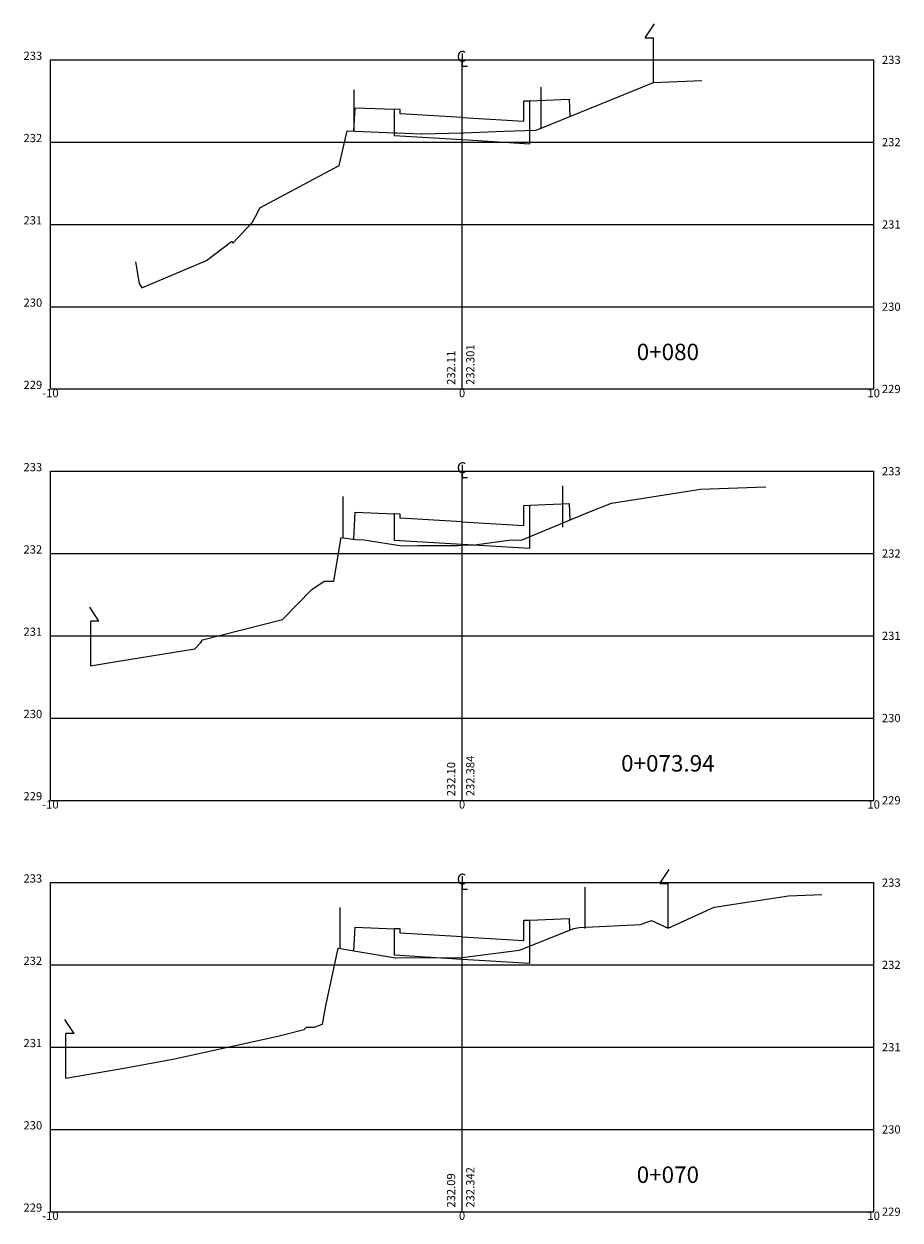
# Model space of a CAD drawing. Extents: x -11 to 11, y 0 to 143.
# Drawn here: x -11 to 11, y 76 to 105 of the extents above; entities that cross this region are included whole.
import ezdxf
from ezdxf.enums import TextEntityAlignment as Align

# ---------------------------------------------------------------- set-up
doc = ezdxf.new("R2010")
doc.units = 0
doc.header["$LTSCALE"] = 10
doc.header["$MEASUREMENT"] = 0
doc.layers.get('0').update_dxf_attribs({"linetype": 'CONTINUOUS'})
for name, color, linetype in [('CASA', 161, 'CONTINUOUS'), ('MURO', 106, 'TRACKS'), ('XDATUM', 5, 'CONTINUOUS'), ('XEG', 3, 'CONTINUOUS'), ('XFG', 6, 'CONTINUOUS'), ('XGRID', 1, 'CONTINUOUS'), ('XGRIDT', 2, 'CONTINUOUS')]:
    doc.layers.add(name, color=color, linetype=linetype)
doc.styles.add('2MM', font='simplex.shx', dxfattribs={"height": 0.4})
doc.styles.add('S8', font='simplex', dxfattribs={"height": 0.000100095})
doc.linetypes.add('TRACKS', pattern='A,0.15,[130,ltypeshp.shx,S=0.25,R=0,X=0,Y=0],0.15', length=0.3)

# ---------------------------------------------------------------- blocks, each defined once
blk = doc.blocks.new('_CL')
for p, q in [((0, 0.065), (0, -0.065)), ((0, -0.065), (0.054, -0.065))]:
    blk.add_line(p, q)
at = {"style": 'S8'}
blk.add_text('C', height=0.111, dxfattribs=at).set_placement((-0.005, -0.02), align=Align.CENTER)

msp = doc.modelspace()

# ---------------------------------------------------------------- linework, layer by layer
at = {"layer": 'CASA', "extrusion": (0, 0, -1)}
for p, q in [((4.448, 104.537), (4.673, 104.874)), ((4.448, 104.537), (4.648, 104.537)), ((4.648, 103.454), (4.648, 104.537)), ((-8.82, 90.356), (-9.045, 90.693)), ((-9.02, 89.273), (-9.02, 90.356)), ((-8.82, 90.356), (-9.02, 90.356)), ((4.805, 83.978), (5.03, 84.316)), ((4.805, 83.978), (5.005, 83.978)), ((5.005, 82.896), (5.005, 83.978)), ((-9.425, 80.332), (-9.65, 80.669)), ((-9.625, 79.249), (-9.625, 80.332)), ((-9.425, 80.332), (-9.625, 80.332))]:
    msp.add_line(p, q, dxfattribs=at)
at = {"layer": 'MURO', "ltscale": 0.25, "extrusion": (0, 0, -1)}
for p, q in [((-2.62, 102.271), (-2.62, 103.271)), ((1.92, 102.336), (1.92, 103.336)), ((2.45, 92.644), (2.45, 93.644)), ((-2.89, 92.384), (-2.89, 93.384)), ((2.99, 82.888), (2.99, 83.888)), ((-2.96, 82.395), (-2.96, 83.395))]:
    msp.add_line(p, q, dxfattribs=at)
at = {"layer": 'XDATUM'}
for points in [[(-2.628, 102.272), (-2.6, 102.836), (-1.65, 102.798), (-1.65, 102.161), (0, 102.062), (1.65, 101.963), (1.65, 103.008), (2.6, 103.046), (2.621, 102.623)], [(-2.633, 92.347), (-2.6, 93.002), (-1.65, 92.964), (-1.65, 92.327), (0, 92.228), (1.65, 92.129), (1.65, 93.174), (2.6, 93.212), (2.62, 92.814)], [(-2.629, 82.34), (-2.6, 82.917), (-1.65, 82.879), (-1.65, 82.242), (0, 82.143), (1.65, 82.044), (1.65, 83.089), (2.6, 83.127), (2.614, 82.845)]]:
    msp.add_lwpolyline(points, dxfattribs=at)
at = {"layer": 'XEG'}
for points in [[(-7.93, 99.09), (-7.847, 98.567), (-7.782, 98.459), (-6.21, 99.123), (-5.604, 99.583), (-5.585, 99.585), (-5.572, 99.545), (-5.098, 100.043), (-4.988, 100.249), (-4.911, 100.402), (-2.985, 101.432), (-2.793, 102.279), (-1.637, 102.227), (-1.595, 102.225), (-1.584, 102.226), (-0.994, 102.2), (-0.975, 102.202), (0, 102.223), (0.01, 102.223), (0.037, 102.225), (1.018, 102.264), (1.794, 102.288), (1.882, 102.32), (4.648, 103.454), (5.826, 103.497)], [(-9.024, 89.272), (-8.397, 89.378), (-6.489, 89.684), (-6.343, 89.836), (-6.308, 89.902), (-4.364, 90.392), (-3.652, 91.129), (-3.346, 91.325), (-3.111, 91.33), (-2.94, 92.391), (-2.597, 92.342), (-2.375, 92.333), (-1.466, 92.186), (-1.074, 92.193), (-0.097, 92.196), (0, 92.2), (0.307, 92.214), (1.13, 92.321), (1.463, 92.336), (3.055, 92.994), (3.627, 93.222), (4.609, 93.375), (5.796, 93.562), (7.376, 93.619)], [(-9.625, 79.249), (-8.171, 79.497), (-6.982, 79.718), (-4.475, 80.267), (-3.834, 80.428), (-3.788, 80.474), (-3.769, 80.486), (-3.596, 80.487), (-3.387, 80.559), (-3.313, 81.008), (-3.011, 82.403), (-1.616, 82.173), (-1.609, 82.172), (-1.605, 82.172), (-1.603, 82.172), (-0.006, 82.176), (0, 82.177), (0.004, 82.177), (1.39, 82.357), (1.398, 82.357), (1.435, 82.373), (2.718, 82.886), (2.845, 82.906), (4.337, 82.984), (4.604, 83.08), (5.005, 82.896), (6.125, 83.406), (7.929, 83.682), (8.741, 83.712)]]:
    msp.add_lwpolyline(points, dxfattribs=at)
at = {"layer": 'XFG'}
for points in [[(0, 102.602), (1.5, 102.512), (1.5, 103.002), (1.65, 103.008)], [(0, 102.602), (-1.5, 102.692), (-1.5, 102.792), (-1.65, 102.798)], [(0, 92.768), (1.5, 92.678), (1.5, 93.168), (1.65, 93.174)], [(0, 92.768), (-1.5, 92.858), (-1.5, 92.958), (-1.65, 92.964)], [(0, 82.683), (-1.5, 82.773), (-1.5, 82.873), (-1.65, 82.879)], [(0, 82.683), (1.5, 82.593), (1.5, 83.083), (1.65, 83.089)]]:
    msp.add_lwpolyline(points, dxfattribs=at)
at = {"layer": 'XGRID'}
for p, q in [((-10, 104), (10, 104)), ((-10, 96), (-10, 104)), ((0, 96), (0, 104)), ((10, 96), (10, 104)), ((-10, 102), (10, 102)), ((-10, 100), (10, 100)), ((-10, 98), (10, 98)), ((-10, 96), (10, 96)), ((-10, 94), (10, 94)), ((-10, 86), (-10, 94)), ((0, 86), (0, 94)), ((10, 86), (10, 94)), ((-10, 92), (10, 92)), ((-10, 90), (10, 90)), ((-10, 88), (10, 88)), ((-10, 86), (10, 86)), ((-10, 84), (10, 84)), ((-10, 76), (-10, 84)), ((0, 76), (0, 84)), ((10, 76), (10, 84)), ((-10, 82), (10, 82)), ((-10, 80), (10, 80)), ((-10, 78), (10, 78)), ((-10, 76), (10, 76))]:
    msp.add_line(p, q, dxfattribs=at)

# ---------------------------------------------------------------- block references
at = {"layer": 'XGRIDT', "xscale": 2.400960384153662, "yscale": 2.400960384153662, "zscale": 2.400960384153662}
for p in [(0, 104), (0, 94), (0, 84)]:
    msp.add_blockref('_CL', p, dxfattribs=at)

# ---------------------------------------------------------------- texts
at = {"layer": 'XGRIDT', "style": '2MM'}
for s, p in [('233', (-10.2, 104)), ('232', (-10.2, 102)), ('231', (-10.2, 100)), ('230', (-10.2, 98)), ('229', (-10.2, 96)), ('233', (-10.2, 94)), ('232', (-10.2, 92)), ('231', (-10.2, 90)), ('230', (-10.2, 88)), ('229', (-10.2, 86)), ('233', (-10.2, 84)), ('232', (-10.2, 82)), ('231', (-10.2, 80)), ('230', (-10.2, 78)), ('229', (-10.2, 76))]:
    msp.add_text(s, height=0.2, dxfattribs=at).set_placement(p, align=Align.RIGHT)
for s, p in [('233', (10.2, 103.9)), ('232', (10.2, 101.9)), ('231', (10.2, 99.9)), ('230', (10.2, 97.9)), ('229', (10.2, 95.9)), ('233', (10.2, 93.9)), ('232', (10.2, 91.9)), ('231', (10.2, 89.9)), ('230', (10.2, 87.9)), ('229', (10.2, 85.9)), ('233', (10.2, 83.9)), ('232', (10.2, 81.9)), ('231', (10.2, 79.9)), ('230', (10.2, 77.9)), ('229', (10.2, 75.9))]:
    msp.add_text(s, height=0.2, dxfattribs=at).set_placement(p)
for s, p in [('232.11', (-0.167, 96.1)), ('232.301', (0.3, 96.1)), ('232.384', (0.3, 86.1)), ('232.10', (-0.167, 86.1)), ('232.342', (0.3, 76.1)), ('232.09', (-0.167, 76.1))]:
    msp.add_text(s, height=0.2, rotation=90, dxfattribs=at).set_placement(p)
for s, height, p in [('0+080', 0.4, (5, 96.7)), ('-10', 0.2, (-10, 95.8)), ('0', 0.2, (0, 95.8)), ('10', 0.2, (10, 95.8)), ('0+073.94', 0.4, (5, 86.7)), ('-10', 0.2, (-10, 85.8)), ('0', 0.2, (0, 85.8)), ('10', 0.2, (10, 85.8)), ('0+070', 0.4, (5, 76.7)), ('-10', 0.2, (-10, 75.8)), ('0', 0.2, (0, 75.8)), ('10', 0.2, (10, 75.8))]:
    msp.add_text(s, height=height, dxfattribs=at).set_placement(p, align=Align.CENTER)

doc.saveas('drawing.dxf')
